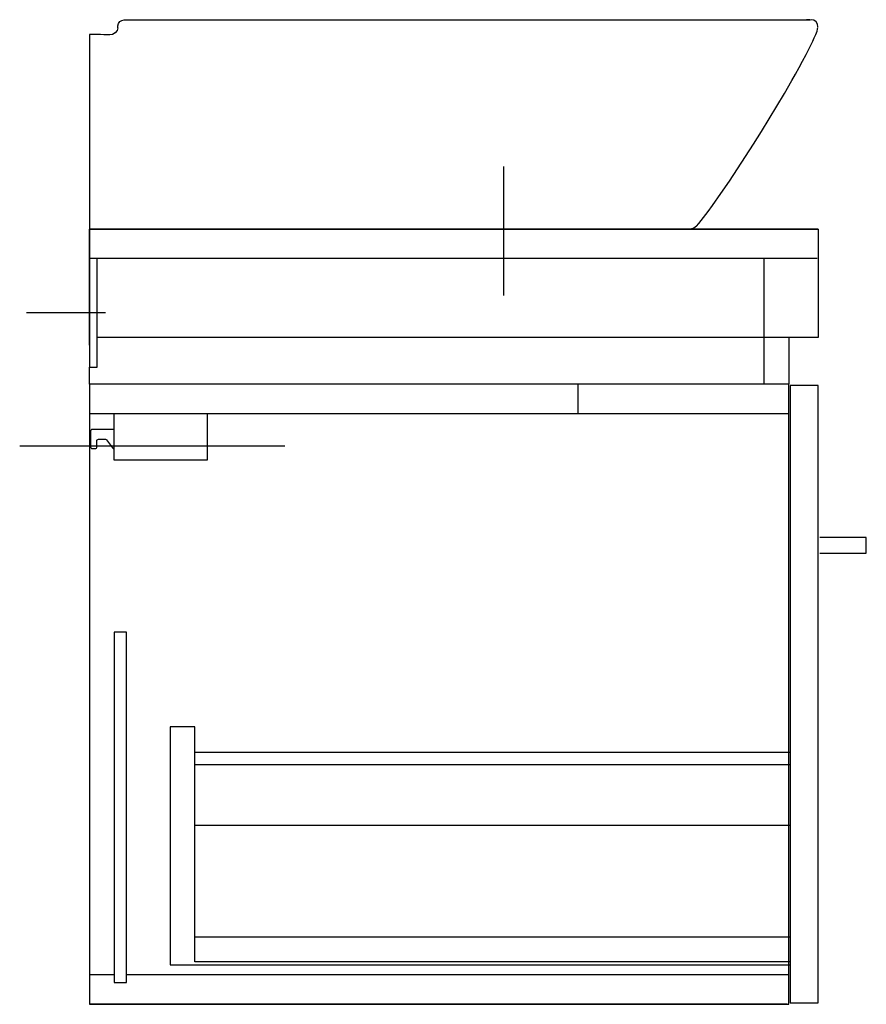
# Model space of a CAD drawing. Extents: x -0.045 to 0.501, y 0 to 0.635.
import ezdxf

# ---------------------------------------------------------------- set-up
doc = ezdxf.new("R2010")
doc.units = 0
doc.layers.get('defpoints').update_dxf_attribs({"color": 140})

msp = doc.modelspace()

# ---------------------------------------------------------------- linework, layer by layer
for points in [[(0.451, 0), (0.451, 0.4), (0, 0.4), (0, 0)], [(0.452, 0.001), (0.47, 0.001), (0.47, 0.399), (0.452, 0.399)]]:
    msp.add_lwpolyline(points, close=True)
msp.add_lwpolyline([(0.471, 0.291), (0.501, 0.291), (0.501, 0.301), (0.471, 0.301)])
at = {"linetype": 'Continuous', "ltscale": 0.001}
for points in [[(0.45, 0), (0, 0)], [(0.3959, 0), (0.4359, 0)]]:
    msp.add_lwpolyline(points, dxfattribs=at)
at = {"layer": 'defpoints'}
for points in [[(0.0235, 0.63485), (0.465, 0.635)], [(0.01828, 0.62985), (0.01786, 0.62807), (0.0167, 0.62646), (0.01499, 0.62544), (0.01318, 0.62517)], [(0.01828, 0.62985), (0.01833, 0.63102), (0.01866, 0.63245), (0.01956, 0.63374), (0.02089, 0.63458), (0.02233, 0.63485), (0.0235, 0.63485)], [(0.39153, 0.50179), (0.39307, 0.50366), (0.39603, 0.50742), (0.39892, 0.51122), (0.40176, 0.51507), (0.40729, 0.52287), (0.41269, 0.53076), (0.41799, 0.53872), (0.4232, 0.54674), (0.42834, 0.5548), (0.4334, 0.56291), (0.4384, 0.57106), (0.44333, 0.57925), (0.44818, 0.58749), (0.45296, 0.59577), (0.45531, 0.59994), (0.45763, 0.60411), (0.45992, 0.60831), (0.46216, 0.61253), (0.46435, 0.61678), (0.46541, 0.61893), (0.46645, 0.62108), (0.46745, 0.62325), (0.46839, 0.62545), (0.46883, 0.62656), (0.46924, 0.62768), (0.46958, 0.62883), (0.46978, 0.63)], [(0.465, 0.635), (0.46362, 0.63499), (0.46251, 0.63496)], [(0.4698, 0.63041), (0.46955, 0.63208), (0.46858, 0.63364), (0.46706, 0.63468), (0.4654, 0.635)], [(0.01318, 0.62517), (0.01259, 0.6252), (0.01152, 0.62524), (0.01044, 0.62527), (0.00935, 0.6253), (0.00714, 0.62536), (0.00487, 0.6254), (0.0025, 0.62543), (0.00127, 0.62545), (0, 0.62546), (0, 0.49499), (0, 0.5)], [(0.39153, 0.50179), (0.38981, 0.50047), (0.38769, 0.5)], [(0.47, 0.5), (0, 0.5), (0.17171, 0.5)], [(0.4693, 0.481), (0, 0.481), (0, 0.5), (0, 0.47986), (0, 0.5), (0.47, 0.5), (0.47, 0.43), (0.005, 0.43)], [(0, 0.5), (0, 0.425), (0, 0.5), (0, 0.49499)], [(0.26967, 0.5), (0.38769, 0.5)], [(0.06, 0.481), (0, 0.481)], [(0.435, 0.481), (0.435, 0.4)], [(0.451, 0.43), (0.451, 0.4)], [(0.31503, 0.4), (0.31503, 0.381)], [(0, 0.381), (0.451, 0.381)], [(0.0111, 0.36397), (0.01496, 0.35882), (0.01503, 0.35874), (0.01511, 0.35866), (0.0152, 0.35859), (0.0153, 0.35853), (0.01541, 0.35848), (0.01552, 0.35845), (0.01564, 0.35842), (0.016, 0.35842)], [(0.452, 0.02736), (0.068, 0.02736), (0.068, 0.17886), (0.052, 0.17886), (0.052, 0.02536), (0.452, 0.02536)], [(0.452, 0.16235), (0.068, 0.16235)], [(0.452, 0.15435), (0.068, 0.15435)], [(0.452, 0.11536), (0.068, 0.11536)], [(0.452, 0.04336), (0.068, 0.04336)], [(0.016, 0.019), (0, 0.019)], [(0.451, 0.019), (0.024, 0.019)]]:
    msp.add_lwpolyline(points, dxfattribs=at)
at = {"layer": 'defpoints', "linetype": 'Continuous', "ltscale": 0.001}
for points in [[(0.26703, 0.54038), (0.26703, 0.45704)], [(0.01037, 0.446), (-0.04047, 0.446)], [(0, 0.4), (0, 0.411)], [(0.12594, 0.36), (-0.04495, 0.36)]]:
    msp.add_lwpolyline(points, dxfattribs=at)
at = {"layer": 'defpoints'}
for points in [[(0.005, 0.411), (0.005, 0.481), (0, 0.481), (0, 0.411)], [(0.076, 0.381), (0.076, 0.351), (0.016, 0.351), (0.016, 0.381)], [(0.024, 0.24), (0.016, 0.24), (0.016, 0.014), (0.024, 0.014)]]:
    msp.add_lwpolyline(points, close=True, dxfattribs=at)
msp.add_lwpolyline([(0.016, 0.37072), (0.0018, 0.37072, 0.414214), (0.0008, 0.36972), (0.0008, 0.35942, 0.414214), (0.0018, 0.35842), (0.0038, 0.35842, 0.414214), (0.0048, 0.35942), (0.0048, 0.36337, -0.414214), (0.0058, 0.36437), (0.0103, 0.36437, -0.235929), (0.0111, 0.36397)], format="xyb", dxfattribs=at)

doc.saveas('drawing.dxf')
